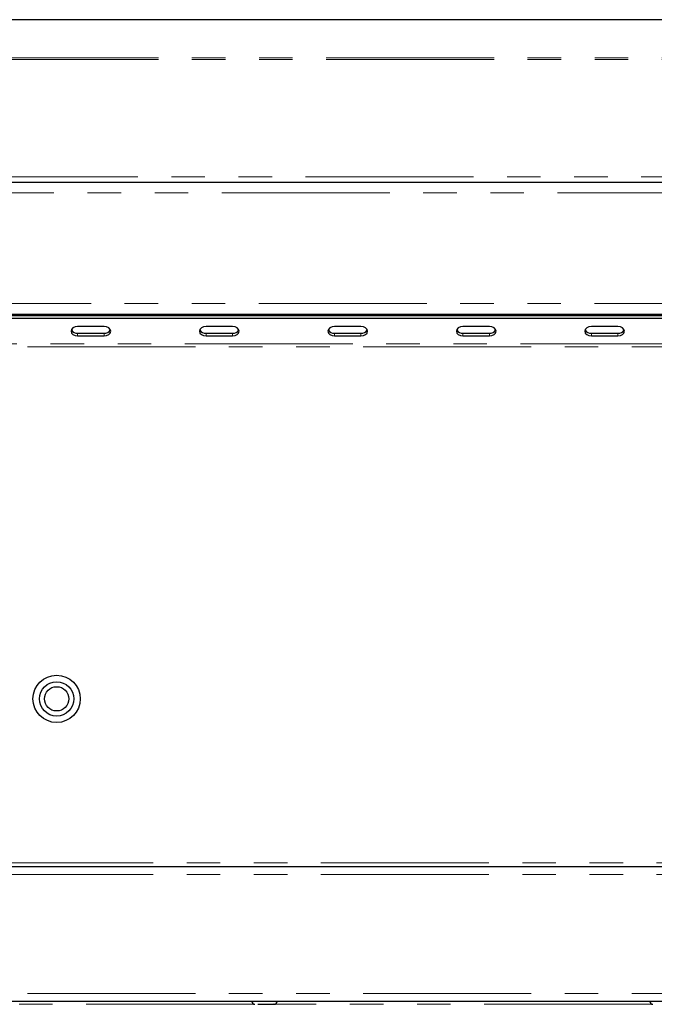
# Paper-space layout 'EPHC' of a CAD drawing. Units: millimetres. Extents: x 5 to 415, y 5 to 292.
# Drawn here: x 77 to 101, y 227 to 264 of the extents above; entities that cross this region are included whole.
import ezdxf

# ---------------------------------------------------------------- set-up
doc = ezdxf.new("R2010")
doc.units = ezdxf.units.MM
doc.linetypes.add('PHANTOM', pattern=[12.7, 6.35, -1.27, 1.27, -1.27, 1.27, -1.27])

psp = doc.layouts.new('EPHC')

# ---------------------------------------------------------------- linework, layer by layer
for p, q in [((170.3585, 264.2047), (46.7626, 264.2047)), ((46.381, 258.053), (170.7401, 258.053)), ((169.5606, 253.053), (47.5606, 253.053)), ((47.6606, 253.0595), (169.4606, 253.0595)), ((51.9106, 253.0137), (165.2106, 253.0137)), ((90.5606, 253.053), (90.5606, 253.0137)), ((91.5606, 253.053), (91.5606, 253.0137)), ((51.9106, 252.9076), (165.2106, 252.9076)), ((79.906, 252.5894), (78.906, 252.5894)), ((78.906, 252.3419), (79.906, 252.3419)), ((84.7651, 252.5894), (83.7651, 252.5894)), ((83.7651, 252.3419), (84.7651, 252.3419)), ((89.6242, 252.5894), (88.6242, 252.5894)), ((88.6242, 252.3419), (89.6242, 252.3419)), ((94.4833, 252.5894), (93.4833, 252.5894)), ((93.4833, 252.3419), (94.4833, 252.3419)), ((99.3424, 252.5894), (98.3424, 252.5894)), ((98.3424, 252.3419), (99.3424, 252.3419)), ((78.906, 252.2359), (79.906, 252.2359)), ((83.7651, 252.2359), (84.7651, 252.2359)), ((88.6242, 252.2359), (89.6242, 252.2359)), ((93.4833, 252.2359), (94.4833, 252.2359)), ((98.3424, 252.2359), (99.3424, 252.2359)), ((51.6106, 232.153), (132.5606, 232.153)), ((132.5606, 227.053), (51.6106, 227.053))]:
    psp.add_line(p, q)
at = {"color": 8, "linetype": 'PHANTOM', "lineweight": 18}
for p, q in [((170.8585, 262.762), (46.2626, 262.762)), ((170.8585, 262.6925), (46.2626, 262.6925)), ((170.0806, 258.253), (47.0406, 258.253)), ((46.2606, 257.653), (170.8606, 257.653)), ((47.6606, 253.4595), (169.4606, 253.4595)), ((78.906, 252.3419), (78.906, 252.2359)), ((79.906, 252.3419), (79.906, 252.2359)), ((83.7651, 252.3419), (83.7651, 252.2359)), ((84.7651, 252.3419), (84.7651, 252.2359)), ((88.6242, 252.3419), (88.6242, 252.2359)), ((89.6242, 252.3419), (89.6242, 252.2359)), ((93.4833, 252.3419), (93.4833, 252.2359)), ((94.4833, 252.3419), (94.4833, 252.2359)), ((98.3424, 252.3419), (98.3424, 252.2359)), ((99.3424, 252.3419), (99.3424, 252.2359)), ((165.5106, 251.9348), (51.6106, 251.9348)), ((51.6106, 251.8287), (165.5106, 251.8287)), ((132.5606, 232.303), (51.6106, 232.303)), ((132.5606, 231.853), (51.6106, 231.853)), ((51.6106, 227.353), (132.5606, 227.353)), ((85.5771, 226.948), (71.3155, 226.948)), ((100.6342, 226.948), (86.3726, 226.948))]:
    psp.add_line(p, q, dxfattribs=at)
at = {"flags": 128}
for points in [[(78.906, 252.5894), (78.8103, 252.5759), (78.7292, 252.5376), (78.675, 252.4803), (78.656, 252.4126), (78.675, 252.345), (78.7292, 252.2876), (78.8103, 252.2493), (78.906, 252.2359)], [(79.906, 252.2359), (80.0017, 252.2493), (80.0828, 252.2876), (80.137, 252.345), (80.156, 252.4126), (80.137, 252.4803), (80.0828, 252.5376), (80.0017, 252.5759), (79.906, 252.5894)], [(83.7651, 252.5894), (83.6694, 252.5759), (83.5883, 252.5376), (83.5341, 252.4803), (83.5151, 252.4126), (83.5341, 252.345), (83.5883, 252.2876), (83.6694, 252.2493), (83.7651, 252.2359)], [(84.7651, 252.2359), (84.8608, 252.2493), (84.9419, 252.2876), (84.9961, 252.345), (85.0151, 252.4126), (84.9961, 252.4803), (84.9419, 252.5376), (84.8608, 252.5759), (84.7651, 252.5894)], [(88.6242, 252.5894), (88.5285, 252.5759), (88.4474, 252.5376), (88.3932, 252.4803), (88.3742, 252.4126), (88.3932, 252.345), (88.4474, 252.2876), (88.5285, 252.2493), (88.6242, 252.2359)], [(89.6242, 252.2359), (89.7199, 252.2493), (89.801, 252.2876), (89.8552, 252.345), (89.8742, 252.4126), (89.8552, 252.4803), (89.801, 252.5376), (89.7199, 252.5759), (89.6242, 252.5894)], [(93.4833, 252.5894), (93.3876, 252.5759), (93.3065, 252.5376), (93.2523, 252.4803), (93.2333, 252.4126), (93.2523, 252.345), (93.3065, 252.2876), (93.3876, 252.2493), (93.4833, 252.2359)], [(94.4833, 252.2359), (94.579, 252.2493), (94.6601, 252.2876), (94.7143, 252.345), (94.7333, 252.4126), (94.7143, 252.4803), (94.6601, 252.5376), (94.579, 252.5759), (94.4833, 252.5894)], [(98.3424, 252.5894), (98.2467, 252.5759), (98.1656, 252.5376), (98.1114, 252.4803), (98.0924, 252.4126), (98.1114, 252.345), (98.1656, 252.2876), (98.2467, 252.2493), (98.3424, 252.2359)], [(99.3424, 252.2359), (99.438, 252.2493), (99.5192, 252.2876), (99.5733, 252.345), (99.5924, 252.4126), (99.5733, 252.4803), (99.5192, 252.5376), (99.438, 252.5759), (99.3424, 252.5894)]]:
    psp.add_lwpolyline(points, dxfattribs=at)
for radius in [0.895, 0.65, 0.46]:
    psp.add_circle((78.1106, 238.503), radius)
for centre, radius, start, end in [((78.8815, 252.5864), 0.2457, 209.43409, 275.71861), ((79.9305, 252.5864), 0.2457, 264.28139, 330.56591), ((83.7406, 252.5864), 0.2457, 209.43409, 275.71861), ((84.7896, 252.5864), 0.2457, 264.28139, 330.56591), ((88.5997, 252.5864), 0.2457, 209.43409, 275.71861), ((89.6487, 252.5864), 0.2457, 264.28139, 330.56591), ((93.4588, 252.5864), 0.2457, 209.43409, 275.71861), ((94.5078, 252.5864), 0.2457, 264.28139, 330.56591), ((98.3179, 252.5864), 0.2457, 209.43409, 275.71861), ((99.3669, 252.5864), 0.2457, 264.28139, 330.56591), ((85.6098, 227.053), 0.11, 180, 270), ((86.3398, 227.053), 0.11, 270, 0), ((100.667, 227.053), 0.11, 180, 270)]:
    psp.add_arc(centre, radius, start, end)
for points, knots in [([(85.7183, 226.943), (85.7338, 226.943), (85.7828, 226.943), (85.8473, 226.943), (85.8914, 226.943)], [0, 0, 0, 0, 0.3167244, 1, 1, 1, 1]), ([(85.8914, 226.943), (85.9372, 226.943), (86.0076, 226.943), (86.1008, 226.943), (86.1684, 226.943), (86.2281, 226.943), (86.2896, 226.943), (86.3357, 226.943), (86.3343, 226.943), (86.3337, 226.943)], [0, 0, 0, 0, 0.20881218, 0.32121943, 0.43601213, 0.55080483, 0.66321208, 0.87202426, 1, 1, 1, 1])]:
    psp.add_open_spline(points, degree=3, knots=knots)

doc.saveas('drawing.dxf')
